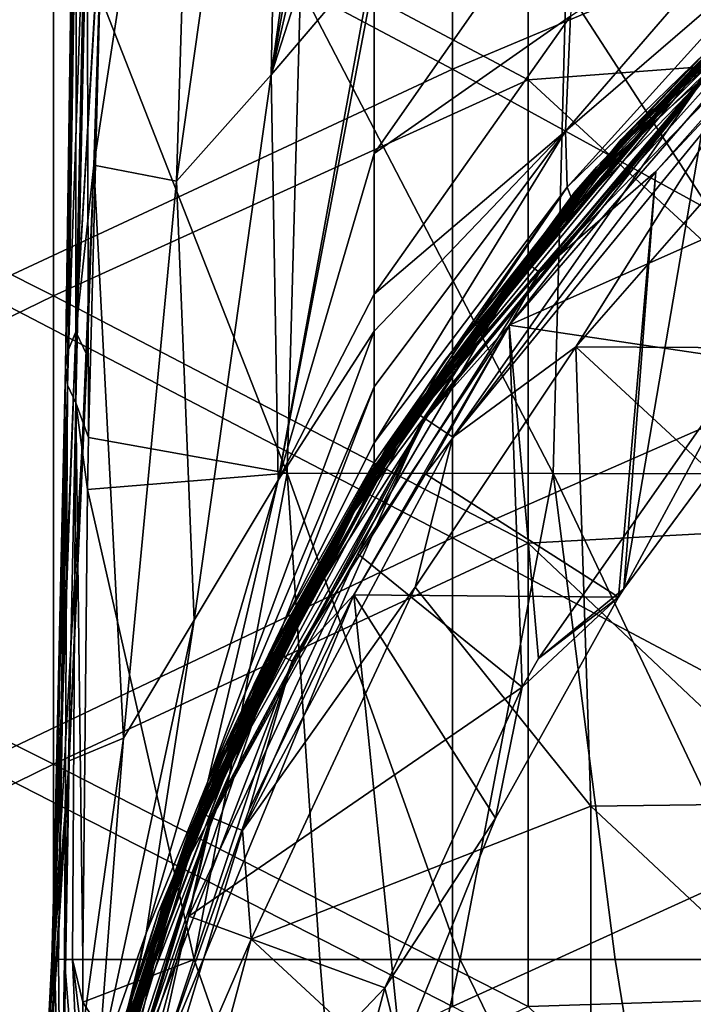
# Model space of a CAD drawing. Units: millimetres. Extents: x -65 to 65, y -65 to 80.
# Drawn here: x -25 to -17, y 7 to 18 of the extents above; entities that cross this region are included whole.
import ezdxf

# ---------------------------------------------------------------- set-up
doc = ezdxf.new("R2010")
doc.units = ezdxf.units.MM
doc.header["$LTSCALE"] = 65.185185
for name, color, linetype in [('13', 7, 'CONTINUOUS'), ('19', 7, 'CONTINUOUS'), ('3', 7, 'CONTINUOUS'), ('30', 7, 'CONTINUOUS'), ('36', 7, 'CONTINUOUS'), ('40', 7, 'CONTINUOUS'), ('43', 7, 'CONTINUOUS'), ('48', 7, 'CONTINUOUS'), ('5', 7, 'CONTINUOUS'), ('50', 7, 'CONTINUOUS'), ('60', 7, 'CONTINUOUS'), ('62', 7, 'CONTINUOUS'), ('63', 7, 'CONTINUOUS'), ('64', 7, 'CONTINUOUS'), ('70', 7, 'CONTINUOUS'), ('75', 7, 'CONTINUOUS'), ('8', 7, 'CONTINUOUS'), ('84', 7, 'CONTINUOUS'), ('86', 7, 'CONTINUOUS')]:
    doc.layers.add(name, color=color, linetype=linetype)

msp = doc.modelspace()

# ---------------------------------------------------------------- linework, layer by layer
at = {"layer": '13', "linetype": 'Continuous'}
for points in [[(-21.732, 24.113, 62.07), (-20.785, 24.892, 61.579), (-21.872, 17.154, 61.422), (-21.732, 24.113, 62.07)], [(-20.785, 24.892, 61.579), (-20.785, 23.301, 61.444), (-21.872, 17.154, 61.422), (-20.785, 24.892, 61.579)], [(-22.643, 23.351, 62.612), (-21.732, 24.113, 62.07), (-22.868, 16.033, 62.307), (-22.643, 23.351, 62.612)], [(-22.868, 16.033, 62.307), (-21.732, 24.113, 62.07), (-21.872, 17.154, 61.422), (-22.868, 16.033, 62.307)], [(-23.743, 16.201, 63.321), (-23.556, 21.729, 63.237), (-22.643, 23.351, 62.612), (-23.743, 16.201, 63.321)], [(-23.743, 16.201, 63.321), (-22.643, 23.351, 62.612), (-22.868, 16.033, 62.307), (-23.743, 16.201, 63.321)], [(-21.872, 17.154, 61.422), (-20.785, 23.301, 61.444), (-20.785, 21.865, 61.282), (-21.872, 17.154, 61.422)], [(-20.785, 20.526, 61.085), (-21.872, 17.154, 61.422), (-20.785, 21.865, 61.282), (-20.785, 20.526, 61.085)], [(-23.743, 16.201, 63.321), (-23.638, 19.373, 63.275), (-23.556, 21.729, 63.237), (-23.743, 16.201, 63.321)], [(-20.785, 18.429, 60.648), (-21.872, 17.154, 61.422), (-20.785, 20.526, 61.085), (-20.785, 18.429, 60.648)], [(-21.872, 17.154, 61.422), (-20.785, 18.429, 60.648), (-21.798, 12.88, 59.664), (-21.872, 17.154, 61.422)], [(-20.785, 18.429, 60.648), (-20.785, 18.182, 60.582), (-21.798, 12.88, 59.664), (-20.785, 18.429, 60.648)], [(-21.798, 12.88, 59.664), (-20.785, 18.182, 60.582), (-20.785, 16.324, 59.927), (-21.798, 12.88, 59.664)], [(-22.868, 16.033, 62.307), (-21.872, 17.154, 61.422), (-22.682, 11.404, 60.758), (-22.868, 16.033, 62.307)], [(-22.682, 11.404, 60.758), (-21.872, 17.154, 61.422), (-21.798, 12.88, 59.664), (-22.682, 11.404, 60.758)], [(-20.785, 14.84, 59.045), (-21.798, 12.88, 59.664), (-20.785, 16.324, 59.927), (-20.785, 14.84, 59.045)], [(-23.812, 14.195, 63.348), (-23.743, 16.201, 63.321), (-24.002, 9.919, 63.417), (-23.812, 14.195, 63.348)], [(-24.002, 9.919, 63.417), (-23.743, 16.201, 63.321), (-23.429, 10.159, 62.005), (-24.002, 9.919, 63.417)], [(-23.743, 16.201, 63.321), (-22.868, 16.033, 62.307), (-23.429, 10.159, 62.005), (-23.743, 16.201, 63.321)], [(-23.429, 10.159, 62.005), (-22.868, 16.033, 62.307), (-22.682, 11.404, 60.758), (-23.429, 10.159, 62.005)], [(-20.785, 14.451, 58.7), (-21.798, 12.88, 59.664), (-20.785, 14.84, 59.045), (-20.785, 14.451, 58.7)], [(-21.798, 12.88, 59.664), (-20.785, 14.451, 58.7), (-22.54, 9.701, 57.819), (-21.798, 12.88, 59.664)], [(-20.785, 14.451, 58.7), (-20.785, 13.865, 57.997), (-22.54, 9.701, 57.819), (-20.785, 14.451, 58.7)], [(-22.54, 9.701, 57.819), (-20.785, 13.865, 57.997), (-21.737, 11.374, 56.75), (-22.54, 9.701, 57.819)], [(-21.737, 11.374, 56.75), (-20.785, 13.865, 57.997), (-20.785, 13.273, 56.745), (-21.737, 11.374, 56.75)], [(-20.785, 13.066, 55.828), (-21.737, 11.374, 56.75), (-20.785, 13.273, 56.745), (-20.785, 13.066, 55.828)], [(-21.737, 11.374, 56.75), (-20.785, 13.066, 55.828), (-22.893, 8.692, 54.898), (-21.737, 11.374, 56.75)], [(-20.785, 13.066, 55.828), (-20.786, 12.987, 55.138), (-22.893, 8.692, 54.898), (-20.785, 13.066, 55.828)], [(-22.893, 8.692, 54.898), (-20.786, 12.987, 55.138), (-21.963, 10.842, 53.706), (-22.893, 8.692, 54.898)], [(-22.051, 10.727, 50.65), (-20.785, 12.974, 52.66), (-20.785, 13.006, 51.502), (-22.051, 10.727, 50.65)], [(-21.93, 10.975, 50.543), (-22.051, 10.727, 50.65), (-20.785, 13.006, 51.502), (-21.93, 10.975, 50.543)], [(-21.963, 10.842, 53.706), (-20.786, 12.987, 55.138), (-20.785, 12.959, 53.227), (-21.963, 10.842, 53.706)], [(-20.785, 13.02, 49.706), (-21.93, 10.975, 50.543), (-20.785, 13.006, 51.502), (-20.785, 13.02, 49.706)], [(-22.682, 11.404, 60.758), (-21.798, 12.88, 59.664), (-23.191, 8.102, 59), (-22.682, 11.404, 60.758)], [(-23.191, 8.102, 59), (-21.798, 12.88, 59.664), (-22.54, 9.701, 57.819), (-23.191, 8.102, 59)], [(-21.963, 10.842, 53.706), (-20.785, 12.974, 52.66), (-23.061, 8.324, 51.733), (-21.963, 10.842, 53.706)], [(-23.061, 8.324, 51.733), (-20.785, 12.974, 52.66), (-22.051, 10.727, 50.65), (-23.061, 8.324, 51.733)], [(-20.785, 12.974, 52.66), (-21.963, 10.842, 53.706), (-20.785, 12.959, 53.227), (-20.785, 12.974, 52.66)], [(-23.429, 10.159, 62.005), (-22.682, 11.404, 60.758), (-23.7, 6.656, 60.315), (-23.429, 10.159, 62.005)], [(-23.7, 6.656, 60.315), (-22.682, 11.404, 60.758), (-23.191, 8.102, 59), (-23.7, 6.656, 60.315)], [(-22.54, 9.701, 57.819), (-21.737, 11.374, 56.75), (-23.59, 6.566, 56.231), (-22.54, 9.701, 57.819)], [(-23.59, 6.566, 56.231), (-21.737, 11.374, 56.75), (-22.893, 8.692, 54.898), (-23.59, 6.566, 56.231)], [(-22.893, 8.692, 54.898), (-21.963, 10.842, 53.706), (-23.759, 6.032, 52.874), (-22.893, 8.692, 54.898)], [(-23.759, 6.032, 52.874), (-21.963, 10.842, 53.706), (-23.061, 8.324, 51.733), (-23.759, 6.032, 52.874)], [(-24.002, 9.919, 63.417), (-23.429, 10.159, 62.005), (-24.079, 5.496, 61.805), (-24.002, 9.919, 63.417)], [(-24.079, 5.496, 61.805), (-23.429, 10.159, 62.005), (-23.7, 6.656, 60.315), (-24.079, 5.496, 61.805)], [(-24.312, 5.168, 63.456), (-24.002, 9.919, 63.417), (-24.336, 4.834, 63.455), (-24.312, 5.168, 63.456)], [(-24.336, 4.834, 63.455), (-24.002, 9.919, 63.417), (-24.079, 5.496, 61.805), (-24.336, 4.834, 63.455)], [(-24.133, 7.823, 63.475), (-24.002, 9.919, 63.417), (-24.312, 5.168, 63.456), (-24.133, 7.823, 63.475)], [(-23.191, 8.102, 59), (-22.54, 9.701, 57.819), (-24.066, 4.539, 57.716), (-23.191, 8.102, 59)], [(-24.066, 4.539, 57.716), (-22.54, 9.701, 57.819), (-23.59, 6.566, 56.231), (-24.066, 4.539, 57.716)], [(-23.59, 6.566, 56.231), (-22.893, 8.692, 54.898), (-24.403, 2.226, 55.094), (-23.59, 6.566, 56.231)], [(-24.403, 2.226, 55.094), (-22.893, 8.692, 54.898), (-24.18, 3.997, 53.999), (-24.403, 2.226, 55.094)], [(-24.18, 3.997, 53.999), (-22.893, 8.692, 54.898), (-23.759, 6.032, 52.874), (-24.18, 3.997, 53.999)], [(-23.7, 6.656, 60.315), (-23.191, 8.102, 59), (-24.348, 2.718, 59.383), (-23.7, 6.656, 60.315)], [(-24.348, 2.718, 59.383), (-23.191, 8.102, 59), (-24.066, 4.539, 57.716), (-24.348, 2.718, 59.383)]]:
    msp.add_3dface(points, dxfattribs=at)
at = {"layer": '19', "linetype": 'Continuous'}
for points in [[(-20.785, 16.324, 59.927), (-20.785, 18.182, 60.582), (-18.617, 19.424, 58.848), (-20.785, 16.324, 59.927)], [(-18.714, 17.774, 57.794), (-20.785, 16.324, 59.927), (-18.617, 19.424, 58.848), (-18.714, 17.774, 57.794)], [(-18.767, 16.561, 56.277), (-18.714, 17.774, 57.794), (-16.335, 19.374, 55.107), (-18.767, 16.561, 56.277)], [(-16.277, 18.706, 53.123), (-18.767, 16.561, 56.277), (-16.335, 19.374, 55.107), (-16.277, 18.706, 53.123)], [(-18.749, 15.968, 54.217), (-18.767, 16.561, 56.277), (-16.277, 18.706, 53.123), (-18.749, 15.968, 54.217)], [(-16.234, 18.424, 50.865), (-18.749, 15.968, 54.217), (-16.277, 18.706, 53.123), (-16.234, 18.424, 50.865)], [(-18.705, 15.855, 51.898), (-18.749, 15.968, 54.217), (-16.234, 18.424, 50.865), (-18.705, 15.855, 51.898)], [(-20.785, 14.84, 59.045), (-20.785, 16.324, 59.927), (-18.714, 17.774, 57.794), (-20.785, 14.84, 59.045)], [(-18.767, 16.561, 56.277), (-20.785, 14.84, 59.045), (-18.714, 17.774, 57.794), (-18.767, 16.561, 56.277)], [(-20.785, 14.451, 58.7), (-20.785, 14.84, 59.045), (-18.767, 16.561, 56.277), (-20.785, 14.451, 58.7)], [(-20.785, 13.865, 57.997), (-20.785, 14.451, 58.7), (-18.767, 16.561, 56.277), (-20.785, 13.865, 57.997)], [(-20.785, 13.273, 56.745), (-20.785, 13.865, 57.997), (-18.767, 16.561, 56.277), (-20.785, 13.273, 56.745)], [(-18.749, 15.968, 54.217), (-20.785, 13.273, 56.745), (-18.767, 16.561, 56.277), (-18.749, 15.968, 54.217)], [(-20.786, 12.987, 55.138), (-20.785, 13.066, 55.828), (-18.749, 15.968, 54.217), (-20.786, 12.987, 55.138)], [(-18.705, 15.855, 51.898), (-20.786, 12.987, 55.138), (-18.749, 15.968, 54.217), (-18.705, 15.855, 51.898)], [(-20.785, 13.066, 55.828), (-20.785, 13.273, 56.745), (-18.749, 15.968, 54.217), (-20.785, 13.066, 55.828)], [(-20.785, 12.959, 53.227), (-20.786, 12.987, 55.138), (-18.705, 15.855, 51.898), (-20.785, 12.959, 53.227)]]:
    msp.add_3dface(points, dxfattribs=at)
at = {"layer": '3', "linetype": 'Continuous'}
for points in [[(-23.927, 19.554, 63.663), (-23.821, 19.647, 63.423), (-24.007, 14.257, 63.727), (-23.927, 19.554, 63.663)], [(-24.007, 14.257, 63.727), (-23.821, 19.647, 63.423), (-23.931, 14.443, 63.51), (-24.007, 14.257, 63.727)], [(-23.821, 19.647, 63.423), (-23.627, 19.696, 63.27), (-23.931, 14.443, 63.51), (-23.821, 19.647, 63.423)], [(-23.931, 14.443, 63.51), (-23.627, 19.696, 63.27), (-23.638, 19.373, 63.275), (-23.931, 14.443, 63.51)], [(-23.963, 19.461, 63.945), (-23.927, 19.554, 63.663), (-24.041, 14.07, 63.964), (-23.963, 19.461, 63.945)], [(-24.041, 14.07, 63.964), (-23.927, 19.554, 63.663), (-24.007, 14.257, 63.727), (-24.041, 14.07, 63.964)], [(-24.019, 13.882, 64.19), (-23.963, 19.461, 63.945), (-24.041, 14.07, 63.964), (-24.019, 13.882, 64.19)], [(-23.926, 19.368, 64.224), (-23.963, 19.461, 63.945), (-24.019, 13.882, 64.19), (-23.926, 19.368, 64.224)], [(-23.932, 13.695, 64.375), (-23.926, 19.368, 64.224), (-24.019, 13.882, 64.19), (-23.932, 13.695, 64.375)], [(-23.813, 19.275, 64.45), (-23.926, 19.368, 64.224), (-23.932, 13.695, 64.375), (-23.813, 19.275, 64.45)], [(-23.743, 16.201, 63.321), (-23.931, 14.443, 63.51), (-23.638, 19.373, 63.275), (-23.743, 16.201, 63.321)], [(-23.798, 13.329, 64.513), (-23.813, 19.275, 64.45), (-23.932, 13.695, 64.375), (-23.798, 13.329, 64.513)], [(-23.679, 17.999, 64.59), (-23.813, 19.275, 64.45), (-23.798, 13.329, 64.513), (-23.679, 17.999, 64.59)], [(-23.812, 14.195, 63.348), (-23.931, 14.443, 63.51), (-23.743, 16.201, 63.321), (-23.812, 14.195, 63.348)], [(-24.007, 14.257, 63.727), (-23.931, 14.443, 63.51), (-24.184, 7.83, 63.799), (-24.007, 14.257, 63.727)], [(-24.184, 7.83, 63.799), (-23.931, 14.443, 63.51), (-24.167, 7.828, 63.641), (-24.184, 7.83, 63.799)], [(-23.931, 14.443, 63.51), (-23.812, 14.195, 63.348), (-24.167, 7.828, 63.641), (-23.931, 14.443, 63.51)], [(-24.18, 7.83, 63.947), (-24.007, 14.257, 63.727), (-24.184, 7.83, 63.799), (-24.18, 7.83, 63.947)], [(-24.041, 14.07, 63.964), (-24.007, 14.257, 63.727), (-24.18, 7.83, 63.947), (-24.041, 14.07, 63.964)], [(-24.167, 7.828, 63.641), (-23.812, 14.195, 63.348), (-24.002, 9.919, 63.417), (-24.167, 7.828, 63.641)], [(-24.157, 7.828, 64.08), (-24.041, 14.07, 63.964), (-24.18, 7.83, 63.947), (-24.157, 7.828, 64.08)], [(-24.115, 7.826, 64.198), (-24.041, 14.07, 63.964), (-24.157, 7.828, 64.08), (-24.115, 7.826, 64.198)], [(-24.019, 13.882, 64.19), (-24.041, 14.07, 63.964), (-24.115, 7.826, 64.198), (-24.019, 13.882, 64.19)], [(-24.052, 7.825, 64.303), (-24.019, 13.882, 64.19), (-24.115, 7.826, 64.198), (-24.052, 7.825, 64.303)], [(-23.932, 13.695, 64.375), (-24.019, 13.882, 64.19), (-24.052, 7.825, 64.303), (-23.932, 13.695, 64.375)], [(-23.965, 7.824, 64.394), (-23.932, 13.695, 64.375), (-24.052, 7.825, 64.303), (-23.965, 7.824, 64.394)], [(-23.856, 7.823, 64.475), (-23.932, 13.695, 64.375), (-23.965, 7.824, 64.394), (-23.856, 7.823, 64.475)], [(-23.798, 13.329, 64.513), (-23.932, 13.695, 64.375), (-23.808, 12.782, 64.506), (-23.798, 13.329, 64.513)], [(-23.808, 12.782, 64.506), (-23.932, 13.695, 64.375), (-23.856, 7.823, 64.475), (-23.808, 12.782, 64.506)], [(-24.133, 7.823, 63.475), (-24.167, 7.828, 63.641), (-24.002, 9.919, 63.417), (-24.133, 7.823, 63.475)]]:
    msp.add_3dface(points, dxfattribs=at)
at = {"layer": '30', "linetype": 'Continuous'}
for points in [[(-18.179, 16.474, 35.55), (-15.192, 19.27, 35.55), (-15.783, 18.701, 35.3), (-18.179, 16.474, 35.55)], [(-19.04, 15.068, 35.117), (-19.184, 15.181, 35.3), (-15.783, 18.701, 35.3), (-19.04, 15.068, 35.117)], [(-19.184, 15.181, 35.3), (-18.179, 16.474, 35.55), (-15.783, 18.701, 35.3), (-19.184, 15.181, 35.3)], [(-15.665, 18.561, 35.117), (-19.04, 15.068, 35.117), (-15.783, 18.701, 35.3), (-15.665, 18.561, 35.117)], [(-19.04, 15.068, 35.117), (-15.665, 18.561, 35.117), (-17.813, 16.135, 35.05), (-19.04, 15.068, 35.117)], [(-17.813, 16.135, 35.05), (-15.665, 18.561, 35.117), (-17.308, 16.676, 35.05), (-17.813, 16.135, 35.05)], [(-20.659, 13.219, 35.55), (-18.179, 16.474, 35.55), (-19.184, 15.181, 35.3), (-20.659, 13.219, 35.55)], [(-20.242, 12.945, 35.05), (-19.04, 15.068, 35.117), (-17.813, 16.135, 35.05), (-20.242, 12.945, 35.05)], [(-21.651, 10.971, 35.117), (-21.815, 11.054, 35.3), (-19.184, 15.181, 35.3), (-21.651, 10.971, 35.117)], [(-21.815, 11.054, 35.3), (-20.659, 13.219, 35.55), (-19.184, 15.181, 35.3), (-21.815, 11.054, 35.3)], [(-19.04, 15.068, 35.117), (-21.651, 10.971, 35.117), (-19.184, 15.181, 35.3), (-19.04, 15.068, 35.117)], [(-21.651, 10.971, 35.117), (-19.04, 15.068, 35.117), (-20.999, 11.671, 35.05), (-21.651, 10.971, 35.117)], [(-20.999, 11.671, 35.05), (-19.04, 15.068, 35.117), (-20.242, 12.945, 35.05), (-20.999, 11.671, 35.05)], [(-22.563, 9.597, 35.55), (-20.659, 13.219, 35.55), (-21.815, 11.054, 35.3), (-22.563, 9.597, 35.55)], [(-22.106, 9.395, 35.05), (-21.651, 10.971, 35.117), (-20.999, 11.671, 35.05), (-22.106, 9.395, 35.05)], [(-23.394, 6.437, 35.117), (-23.571, 6.485, 35.3), (-21.815, 11.054, 35.3), (-23.394, 6.437, 35.117)], [(-23.571, 6.485, 35.3), (-22.563, 9.597, 35.55), (-21.815, 11.054, 35.3), (-23.571, 6.485, 35.3)], [(-21.651, 10.971, 35.117), (-23.394, 6.437, 35.117), (-21.815, 11.054, 35.3), (-21.651, 10.971, 35.117)], [(-23.394, 6.437, 35.117), (-21.651, 10.971, 35.117), (-23.075, 6.65, 35.05), (-23.394, 6.437, 35.117)], [(-23.075, 6.65, 35.05), (-21.651, 10.971, 35.117), (-22.106, 9.395, 35.05), (-23.075, 6.65, 35.05)], [(-23.837, 5.709, 35.55), (-22.563, 9.597, 35.55), (-23.571, 6.485, 35.3), (-23.837, 5.709, 35.55)]]:
    msp.add_3dface(points, dxfattribs=at)
at = {"layer": '36', "linetype": 'Continuous'}
for points in [[(-15.192, 19.27, 35.55), (-18.179, 16.474, 35.55), (-16.994, 17.697, 38.455), (-15.192, 19.27, 35.55)], [(-15.454, 19.062, 45.55), (-16.994, 17.698, 43.46), (-18.437, 16.185, 45.55), (-15.454, 19.062, 45.55)], [(-16.994, 17.698, 43.46), (-16.994, 17.697, 38.455), (-20.044, 14.138, 43.46), (-16.994, 17.698, 43.46)], [(-16.994, 17.698, 43.46), (-20.044, 14.138, 43.46), (-18.437, 16.185, 45.55), (-16.994, 17.698, 43.46)], [(-16.994, 17.697, 38.455), (-18.179, 16.474, 35.55), (-20.044, 14.137, 38.455), (-16.994, 17.697, 38.455)], [(-16.994, 17.697, 38.455), (-20.044, 14.137, 38.455), (-20.044, 14.138, 43.46), (-16.994, 17.697, 38.455)], [(-18.179, 16.474, 35.55), (-20.659, 13.219, 35.55), (-20.044, 14.137, 38.455), (-18.179, 16.474, 35.55)], [(-18.437, 16.185, 45.55), (-20.044, 14.138, 43.46), (-20.892, 12.848, 45.55), (-18.437, 16.185, 45.55)], [(-20.044, 14.138, 43.46), (-20.044, 14.137, 38.455), (-22.36, 10.062, 43.46), (-20.044, 14.138, 43.46)], [(-20.044, 14.138, 43.46), (-22.36, 10.062, 43.46), (-20.892, 12.848, 45.55), (-20.044, 14.138, 43.46)], [(-20.044, 14.137, 38.455), (-20.659, 13.219, 35.55), (-22.36, 10.062, 38.455), (-20.044, 14.137, 38.455)], [(-20.044, 14.137, 38.455), (-22.36, 10.062, 38.455), (-22.36, 10.062, 43.46), (-20.044, 14.137, 38.455)], [(-20.659, 13.219, 35.55), (-22.563, 9.597, 35.55), (-22.36, 10.062, 38.455), (-20.659, 13.219, 35.55)], [(-20.892, 12.848, 45.55), (-22.36, 10.062, 43.46), (-22.747, 9.151, 45.55), (-20.892, 12.848, 45.55)], [(-22.36, 10.062, 38.455), (-23.837, 5.709, 35.55), (-23.858, 5.619, 38.455), (-22.36, 10.062, 38.455)], [(-22.36, 10.062, 38.455), (-23.858, 5.619, 38.455), (-23.858, 5.62, 43.46), (-22.36, 10.062, 38.455)], [(-22.36, 10.062, 43.46), (-22.36, 10.062, 38.455), (-23.858, 5.62, 43.46), (-22.36, 10.062, 43.46)], [(-22.36, 10.062, 43.46), (-23.858, 5.62, 43.46), (-22.747, 9.151, 45.55), (-22.36, 10.062, 43.46)], [(-22.563, 9.597, 35.55), (-23.837, 5.709, 35.55), (-22.36, 10.062, 38.455), (-22.563, 9.597, 35.55)], [(-22.747, 9.151, 45.55), (-23.858, 5.62, 43.46), (-23.965, 5.142, 45.55), (-22.747, 9.151, 45.55)]]:
    msp.add_3dface(points, dxfattribs=at)
at = {"layer": '40', "linetype": 'Continuous'}
for points in [[(-15.454, 19.062, 45.55), (-18.437, 16.185, 45.55), (-16.168, 18.458, 47.754), (-15.454, 19.062, 45.55)], [(-16.168, 18.458, 47.754), (-18.437, 16.185, 45.55), (-18.675, 15.909, 48.622), (-16.168, 18.458, 47.754)], [(-18.437, 16.185, 45.55), (-20.892, 12.848, 45.55), (-18.675, 15.909, 48.622), (-18.437, 16.185, 45.55)], [(-20.892, 12.848, 45.55), (-20.785, 13.02, 49.706), (-18.675, 15.909, 48.622), (-20.892, 12.848, 45.55)], [(-21.93, 10.975, 50.543), (-20.785, 13.02, 49.706), (-20.892, 12.848, 45.55), (-21.93, 10.975, 50.543)], [(-21.93, 10.975, 50.543), (-20.892, 12.848, 45.55), (-22.747, 9.151, 45.55), (-21.93, 10.975, 50.543)], [(-22.051, 10.727, 50.65), (-21.93, 10.975, 50.543), (-23.572, 6.729, 50.55), (-22.051, 10.727, 50.65)], [(-21.93, 10.975, 50.543), (-22.747, 9.151, 45.55), (-23.572, 6.729, 50.55), (-21.93, 10.975, 50.543)], [(-23.061, 8.324, 51.733), (-22.051, 10.727, 50.65), (-23.572, 6.729, 50.55), (-23.061, 8.324, 51.733)], [(-22.747, 9.151, 45.55), (-23.965, 5.142, 45.55), (-23.572, 6.729, 50.55), (-22.747, 9.151, 45.55)], [(-23.759, 6.032, 52.874), (-23.061, 8.324, 51.733), (-23.572, 6.729, 50.55), (-23.759, 6.032, 52.874)]]:
    msp.add_3dface(points, dxfattribs=at)
at = {"layer": '43', "linetype": 'Continuous'}
for points in [[(-16.152, 18.497, 50.837), (-13.334, 20.667, 50.083), (-18.675, 15.909, 48.622), (-16.152, 18.497, 50.837)], [(-13.334, 20.667, 50.083), (-16.168, 18.458, 47.754), (-18.675, 15.909, 48.622), (-13.334, 20.667, 50.083)], [(-20.785, 13.02, 49.706), (-16.234, 18.424, 50.865), (-16.152, 18.497, 50.837), (-20.785, 13.02, 49.706)], [(-20.785, 13.02, 49.706), (-16.152, 18.497, 50.837), (-18.675, 15.909, 48.622), (-20.785, 13.02, 49.706)], [(-20.785, 13.02, 49.706), (-18.705, 15.855, 51.898), (-16.234, 18.424, 50.865), (-20.785, 13.02, 49.706)], [(-20.785, 12.974, 52.66), (-20.785, 12.959, 53.227), (-18.705, 15.855, 51.898), (-20.785, 12.974, 52.66)], [(-20.785, 13.006, 51.502), (-20.785, 12.974, 52.66), (-18.705, 15.855, 51.898), (-20.785, 13.006, 51.502)], [(-20.785, 13.02, 49.706), (-20.785, 13.006, 51.502), (-18.705, 15.855, 51.898), (-20.785, 13.02, 49.706)]]:
    msp.add_3dface(points, dxfattribs=at)
at = {"layer": '48', "linetype": 'Continuous'}
for points in [[(-23.679, 17.999, 64.59), (-21.702, 12.954, 65.697), (-21.563, 18.08, 65.763), (-23.679, 17.999, 64.59)], [(-21.702, 12.954, 65.697), (-18.899, 12.95, 66.819), (-21.563, 18.08, 65.763), (-21.702, 12.954, 65.697)], [(-21.563, 18.08, 65.763), (-18.899, 12.95, 66.819), (-18.764, 18.079, 66.867), (-21.563, 18.08, 65.763)], [(-18.899, 12.95, 66.819), (-15.44, 12.947, 67.778), (-18.764, 18.079, 66.867), (-18.899, 12.95, 66.819)], [(-18.764, 18.079, 66.867), (-15.44, 12.947, 67.778), (-15.308, 18.081, 67.809), (-18.764, 18.079, 66.867)], [(-23.679, 17.999, 64.59), (-23.798, 13.329, 64.513), (-21.702, 12.954, 65.697), (-23.679, 17.999, 64.59)], [(-23.798, 13.329, 64.513), (-23.808, 12.782, 64.506), (-21.702, 12.954, 65.697), (-23.798, 13.329, 64.513)], [(-23.808, 12.782, 64.506), (-22.682, 7.824, 65.189), (-21.702, 12.954, 65.697), (-23.808, 12.782, 64.506)], [(-22.682, 7.824, 65.189), (-21.357, 7.824, 65.858), (-21.702, 12.954, 65.697), (-22.682, 7.824, 65.189)], [(-21.357, 7.824, 65.858), (-19.878, 7.824, 66.471), (-21.702, 12.954, 65.697), (-21.357, 7.824, 65.858)], [(-21.702, 12.954, 65.697), (-19.878, 7.824, 66.471), (-18.899, 12.95, 66.819), (-21.702, 12.954, 65.697)], [(-19.878, 7.824, 66.471), (-18.244, 7.825, 67.027), (-18.899, 12.95, 66.819), (-19.878, 7.824, 66.471)], [(-18.244, 7.825, 67.027), (-16.465, 7.825, 67.529), (-18.899, 12.95, 66.819), (-18.244, 7.825, 67.027)], [(-18.899, 12.95, 66.819), (-16.465, 7.825, 67.529), (-15.44, 12.947, 67.778), (-18.899, 12.95, 66.819)], [(-23.808, 12.782, 64.506), (-23.856, 7.823, 64.475), (-22.682, 7.824, 65.189), (-23.808, 12.782, 64.506)]]:
    msp.add_3dface(points, dxfattribs=at)
at = {"layer": '5', "linetype": 'Continuous'}
for points in [[(-24.184, 7.83, 63.799), (-24.167, 7.828, 63.641), (-24.313, 5.296, 63.745), (-24.184, 7.83, 63.799)], [(-24.246, 5.304, 64.037), (-24.184, 7.83, 63.799), (-24.313, 5.296, 63.745), (-24.246, 5.304, 64.037)], [(-24.167, 7.828, 63.641), (-24.133, 7.823, 63.475), (-24.313, 5.296, 63.745), (-24.167, 7.828, 63.641)], [(-24.313, 5.296, 63.745), (-24.133, 7.823, 63.475), (-24.312, 5.168, 63.456), (-24.313, 5.296, 63.745)], [(-24.157, 7.828, 64.08), (-24.18, 7.83, 63.947), (-24.246, 5.304, 64.037), (-24.157, 7.828, 64.08)], [(-24.18, 7.83, 63.947), (-24.184, 7.83, 63.799), (-24.246, 5.304, 64.037), (-24.18, 7.83, 63.947)], [(-24.091, 5.304, 64.289), (-24.157, 7.828, 64.08), (-24.246, 5.304, 64.037), (-24.091, 5.304, 64.289)], [(-24.115, 7.826, 64.198), (-24.157, 7.828, 64.08), (-24.091, 5.304, 64.289), (-24.115, 7.826, 64.198)], [(-24.052, 7.825, 64.303), (-24.115, 7.826, 64.198), (-24.091, 5.304, 64.289), (-24.052, 7.825, 64.303)], [(-23.866, 5.475, 64.475), (-24.052, 7.825, 64.303), (-24.091, 5.304, 64.289), (-23.866, 5.475, 64.475)], [(-23.965, 7.824, 64.394), (-24.052, 7.825, 64.303), (-23.866, 5.475, 64.475), (-23.965, 7.824, 64.394)], [(-23.856, 7.823, 64.475), (-23.965, 7.824, 64.394), (-23.856, 7.373, 64.475), (-23.856, 7.823, 64.475)], [(-23.856, 6.925, 64.475), (-23.965, 7.824, 64.394), (-23.866, 5.475, 64.475), (-23.856, 6.925, 64.475)], [(-23.965, 7.824, 64.394), (-23.856, 6.925, 64.475), (-23.856, 7.373, 64.475), (-23.965, 7.824, 64.394)]]:
    msp.add_3dface(points, dxfattribs=at)
at = {"layer": '50', "linetype": 'Continuous'}
for points in [[(-17.813, 16.135, 35.05), (-17.308, 16.676, 35.05), (-18.152, 11.734, 35.05), (-17.813, 16.135, 35.05)], [(-18.152, 11.734, 35.05), (-17.308, 16.676, 35.05), (-16.553, 13.899, 35.05), (-18.152, 11.734, 35.05)], [(-20.242, 12.945, 35.05), (-17.813, 16.135, 35.05), (-18.21, 11.645, 35.05), (-20.242, 12.945, 35.05)], [(-18.21, 11.645, 35.05), (-17.813, 16.135, 35.05), (-18.152, 11.734, 35.05), (-18.21, 11.645, 35.05)], [(-20.999, 11.671, 35.05), (-20.242, 12.945, 35.05), (-18.21, 11.645, 35.05), (-20.999, 11.671, 35.05)], [(-23.075, 6.65, 35.05), (-22.106, 9.395, 35.05), (-20.999, 11.671, 35.05), (-23.075, 6.65, 35.05)], [(-23.075, 6.65, 35.05), (-20.999, 11.671, 35.05), (-20.504, 6.841, 35.05), (-23.075, 6.65, 35.05)], [(-20.504, 6.841, 35.05), (-20.999, 11.671, 35.05), (-19.505, 9.314, 35.05), (-20.504, 6.841, 35.05)], [(-19.505, 9.314, 35.05), (-20.999, 11.671, 35.05), (-18.21, 11.645, 35.05), (-19.505, 9.314, 35.05)]]:
    msp.add_3dface(points, dxfattribs=at)
at = {"layer": '60', "linetype": 'Continuous'}
for points in [[(-19.052, 11, 32.15), (-18.152, 11.734, 35.05), (-16.853, 14.141, 32.15), (-19.052, 11, 32.15)], [(-18.152, 11.734, 35.05), (-16.553, 13.899, 35.05), (-16.853, 14.141, 32.15), (-18.152, 11.734, 35.05)], [(-19.505, 9.314, 35.05), (-18.21, 11.645, 35.05), (-19.225, 10.696, 32.15), (-19.505, 9.314, 35.05)], [(-19.225, 10.696, 32.15), (-18.21, 11.645, 35.05), (-19.052, 11, 32.15), (-19.225, 10.696, 32.15)], [(-18.21, 11.645, 35.05), (-18.152, 11.734, 35.05), (-19.052, 11, 32.15), (-18.21, 11.645, 35.05)], [(-20.673, 7.524, 32.15), (-19.505, 9.314, 35.05), (-19.225, 10.696, 32.15), (-20.673, 7.524, 32.15)], [(-20.504, 6.841, 35.05), (-19.505, 9.314, 35.05), (-20.673, 7.524, 32.15), (-20.504, 6.841, 35.05)], [(-21.666, 3.82, 32.15), (-20.504, 6.841, 35.05), (-20.673, 7.524, 32.15), (-21.666, 3.82, 32.15)]]:
    msp.add_3dface(points, dxfattribs=at)
at = {"layer": '62', "linetype": 'Continuous'}
for points in [[(-13.495, 14.259, -32.15), (-18.66, 14.285, -32.15), (-16.615, 16.619, -32.15), (-13.495, 14.259, -32.15)], [(-18.66, 14.285, -32.15), (-18.5, 9.442, -32.15), (-20.351, 11.751, -32.15), (-18.66, 14.285, -32.15)], [(-13.495, 14.259, -32.15), (-13.495, 9.506, -32.15), (-18.66, 14.285, -32.15), (-13.495, 14.259, -32.15)], [(-13.495, 9.506, -32.15), (-18.5, 9.442, -32.15), (-18.66, 14.285, -32.15), (-13.495, 9.506, -32.15)], [(-20.351, 11.751, -32.15), (-18.5, 9.442, -32.15), (-22.082, 8.039, -32.15), (-20.351, 11.751, -32.15)], [(-13.495, 9.506, -32.15), (-13.495, 4.753, -32.15), (-18.5, 9.442, -32.15), (-13.495, 9.506, -32.15)], [(-18.5, 9.442, -32.15), (-18.5, 4.721, -32.15), (-22.082, 8.039, -32.15), (-18.5, 9.442, -32.15)], [(-13.495, 4.753, -32.15), (-18.5, 4.721, -32.15), (-18.5, 9.442, -32.15), (-13.495, 4.753, -32.15)], [(-22.082, 8.039, -32.15), (-18.5, 4.721, -32.15), (-23.143, 4.079, -32.15), (-22.082, 8.039, -32.15)]]:
    msp.add_3dface(points, dxfattribs=at)
at = {"layer": '63', "linetype": 'Continuous'}
for points in [[(-14.199, 16.804, 32.15), (-17.109, 17.115, 32.15), (-19.363, 14.515, 32.15), (-14.199, 16.804, 32.15)], [(-16.853, 14.141, 32.15), (-14.199, 16.804, 32.15), (-19.363, 14.515, 32.15), (-16.853, 14.141, 32.15)], [(-19.225, 10.696, 32.15), (-19.363, 14.515, 32.15), (-20.956, 12.103, 32.15), (-19.225, 10.696, 32.15)], [(-19.225, 10.696, 32.15), (-19.052, 11, 32.15), (-19.363, 14.515, 32.15), (-19.225, 10.696, 32.15)], [(-19.052, 11, 32.15), (-16.853, 14.141, 32.15), (-19.363, 14.515, 32.15), (-19.052, 11, 32.15)], [(-19.225, 10.696, 32.15), (-20.956, 12.103, 32.15), (-22.739, 8.28, 32.15), (-19.225, 10.696, 32.15)], [(-20.673, 7.524, 32.15), (-19.225, 10.696, 32.15), (-22.739, 8.28, 32.15), (-20.673, 7.524, 32.15)], [(-23.832, 4.203, 32.15), (-20.673, 7.524, 32.15), (-22.739, 8.28, 32.15), (-23.832, 4.203, 32.15)], [(-21.666, 3.82, 32.15), (-20.673, 7.524, 32.15), (-23.832, 4.203, 32.15), (-21.666, 3.82, 32.15)]]:
    msp.add_3dface(points, dxfattribs=at)
at = {"layer": '64', "linetype": 'Continuous'}
for points in [[(-13.767, 20.266, -11.135), (-17.175, 17.472, -16.14), (-17.43, 17.218, -11.135), (-13.767, 20.266, -11.135)], [(-13.767, 20.266, -11.135), (-17.43, 17.218, -11.135), (-15.014, 19.36, -6.13), (-13.767, 20.266, -11.135)], [(-15.644, 18.855, 3.88), (-14.722, 19.583, -1.125), (-18.077, 16.537, -1.125), (-15.644, 18.855, 3.88)], [(-14.722, 19.583, -1.125), (-15.014, 19.36, -6.13), (-18.077, 16.537, -1.125), (-14.722, 19.583, -1.125)], [(-15.014, 19.36, -6.13), (-17.43, 17.218, -11.135), (-18.274, 16.319, -6.13), (-15.014, 19.36, -6.13)], [(-15.014, 19.36, -6.13), (-18.274, 16.319, -6.13), (-18.077, 16.537, -1.125), (-15.014, 19.36, -6.13)], [(-18.698, 15.831, 3.88), (-17.324, 17.324, 8.885), (-15.644, 18.855, 3.88), (-18.698, 15.831, 3.88)], [(-18.698, 15.831, 3.88), (-15.644, 18.855, 3.88), (-18.077, 16.537, -1.125), (-18.698, 15.831, 3.88)], [(-15.748, 18.768, -31.15), (-18.768, 15.748, -31.15), (-17.324, 17.324, -26.15), (-15.748, 18.768, -31.15)], [(-15.748, 18.768, 31.85), (-17.324, 17.324, 28.905), (-18.768, 15.748, 31.85), (-15.748, 18.768, 31.85)], [(-17.175, 17.472, -16.14), (-17.324, 17.324, -21.145), (-20.283, 13.742, -16.14), (-17.175, 17.472, -16.14)], [(-17.175, 17.472, -16.14), (-20.283, 13.742, -16.14), (-17.43, 17.218, -11.135), (-17.175, 17.472, -16.14)], [(-17.324, 17.324, -26.15), (-18.768, 15.748, -31.15), (-20.371, 13.611, -26.15), (-17.324, 17.324, -26.15)], [(-17.324, 17.324, -26.15), (-20.371, 13.611, -26.15), (-17.324, 17.324, -21.145), (-17.324, 17.324, -26.15)], [(-17.324, 17.324, -21.145), (-20.371, 13.611, -26.15), (-20.371, 13.611, -21.145), (-17.324, 17.324, -21.145)], [(-17.324, 17.324, -21.145), (-20.371, 13.611, -21.145), (-20.283, 13.742, -16.14), (-17.324, 17.324, -21.145)], [(-20.371, 13.611, 8.885), (-17.324, 17.324, 8.885), (-18.698, 15.831, 3.88), (-20.371, 13.611, 8.885)], [(-17.324, 17.324, 8.885), (-20.371, 13.611, 8.885), (-17.324, 17.324, 13.89), (-17.324, 17.324, 8.885)], [(-17.324, 17.324, 13.89), (-20.371, 13.611, 8.885), (-20.371, 13.611, 13.89), (-17.324, 17.324, 13.89)], [(-17.324, 17.324, 13.89), (-20.371, 13.611, 13.89), (-17.324, 17.324, 18.895), (-17.324, 17.324, 13.89)], [(-17.324, 17.324, 18.895), (-20.371, 13.611, 13.89), (-20.371, 13.611, 18.895), (-17.324, 17.324, 18.895)], [(-17.324, 17.324, 18.895), (-20.371, 13.611, 18.895), (-17.324, 17.324, 23.9), (-17.324, 17.324, 18.895)], [(-17.324, 17.324, 23.9), (-20.371, 13.611, 18.895), (-20.371, 13.611, 23.9), (-17.324, 17.324, 23.9)], [(-17.324, 17.324, 23.9), (-20.371, 13.611, 23.9), (-17.324, 17.324, 28.905), (-17.324, 17.324, 23.9)], [(-17.324, 17.324, 28.905), (-20.371, 13.611, 23.9), (-20.371, 13.611, 28.905), (-17.324, 17.324, 28.905)], [(-17.324, 17.324, 28.905), (-20.371, 13.611, 28.905), (-18.768, 15.748, 31.85), (-17.324, 17.324, 28.905)], [(-17.43, 17.218, -11.135), (-20.283, 13.742, -16.14), (-20.433, 13.518, -11.135), (-17.43, 17.218, -11.135)], [(-17.43, 17.218, -11.135), (-20.433, 13.518, -11.135), (-18.274, 16.319, -6.13), (-17.43, 17.218, -11.135)], [(-18.698, 15.831, 3.88), (-18.077, 16.537, -1.125), (-20.813, 12.925, -1.125), (-18.698, 15.831, 3.88)], [(-18.077, 16.537, -1.125), (-18.274, 16.319, -6.13), (-20.813, 12.925, -1.125), (-18.077, 16.537, -1.125)], [(-18.274, 16.319, -6.13), (-20.433, 13.518, -11.135), (-20.929, 12.737, -6.13), (-18.274, 16.319, -6.13)], [(-18.274, 16.319, -6.13), (-20.929, 12.737, -6.13), (-20.813, 12.925, -1.125), (-18.274, 16.319, -6.13)], [(-21.177, 12.32, 3.88), (-20.371, 13.611, 8.885), (-18.698, 15.831, 3.88), (-21.177, 12.32, 3.88)], [(-21.177, 12.32, 3.88), (-18.698, 15.831, 3.88), (-20.813, 12.925, -1.125), (-21.177, 12.32, 3.88)], [(-18.768, 15.748, -31.15), (-21.218, 12.25, -31.15), (-20.371, 13.611, -26.15), (-18.768, 15.748, -31.15)], [(-18.768, 15.748, 31.85), (-20.371, 13.611, 28.905), (-21.218, 12.25, 31.85), (-18.768, 15.748, 31.85)], [(-20.283, 13.742, -16.14), (-20.371, 13.611, -21.145), (-22.595, 9.472, -16.14), (-20.283, 13.742, -16.14)], [(-20.283, 13.742, -16.14), (-22.595, 9.472, -16.14), (-20.433, 13.518, -11.135), (-20.283, 13.742, -16.14)], [(-20.371, 13.611, -26.15), (-21.218, 12.25, -31.15), (-22.635, 9.376, -26.15), (-20.371, 13.611, -26.15)], [(-20.371, 13.611, -26.15), (-22.635, 9.376, -26.15), (-20.371, 13.611, -21.145), (-20.371, 13.611, -26.15)], [(-20.371, 13.611, -21.145), (-22.635, 9.376, -26.15), (-22.635, 9.376, -21.145), (-20.371, 13.611, -21.145)], [(-20.371, 13.611, -21.145), (-22.635, 9.376, -21.145), (-22.595, 9.472, -16.14), (-20.371, 13.611, -21.145)], [(-22.635, 9.376, 8.885), (-20.371, 13.611, 8.885), (-21.177, 12.32, 3.88), (-22.635, 9.376, 8.885)], [(-20.371, 13.611, 8.885), (-22.635, 9.376, 8.885), (-20.371, 13.611, 13.89), (-20.371, 13.611, 8.885)], [(-20.371, 13.611, 13.89), (-22.635, 9.376, 8.885), (-22.635, 9.376, 13.89), (-20.371, 13.611, 13.89)], [(-20.371, 13.611, 13.89), (-22.635, 9.376, 13.89), (-20.371, 13.611, 18.895), (-20.371, 13.611, 13.89)], [(-20.371, 13.611, 18.895), (-22.635, 9.376, 13.89), (-22.635, 9.376, 18.895), (-20.371, 13.611, 18.895)], [(-20.371, 13.611, 18.895), (-22.635, 9.376, 18.895), (-20.371, 13.611, 23.9), (-20.371, 13.611, 18.895)], [(-20.371, 13.611, 23.9), (-22.635, 9.376, 18.895), (-22.635, 9.376, 23.9), (-20.371, 13.611, 23.9)], [(-20.371, 13.611, 23.9), (-22.635, 9.376, 23.9), (-20.371, 13.611, 28.905), (-20.371, 13.611, 23.9)], [(-20.371, 13.611, 28.905), (-22.635, 9.376, 23.9), (-22.635, 9.376, 28.905), (-20.371, 13.611, 28.905)], [(-20.371, 13.611, 28.905), (-22.635, 9.376, 28.905), (-21.218, 12.25, 31.85), (-20.371, 13.611, 28.905)], [(-20.433, 13.518, -11.135), (-22.595, 9.472, -16.14), (-22.664, 9.306, -11.135), (-20.433, 13.518, -11.135)], [(-20.433, 13.518, -11.135), (-22.664, 9.306, -11.135), (-20.929, 12.737, -6.13), (-20.433, 13.518, -11.135)], [(-21.177, 12.32, 3.88), (-20.813, 12.925, -1.125), (-22.838, 8.87, -1.125), (-21.177, 12.32, 3.88)], [(-20.813, 12.925, -1.125), (-20.929, 12.737, -6.13), (-22.838, 8.87, -1.125), (-20.813, 12.925, -1.125)], [(-20.929, 12.737, -6.13), (-22.664, 9.306, -11.135), (-22.891, 8.733, -6.13), (-20.929, 12.737, -6.13)], [(-20.929, 12.737, -6.13), (-22.891, 8.733, -6.13), (-22.838, 8.87, -1.125), (-20.929, 12.737, -6.13)], [(-23.004, 8.43, 3.88), (-22.635, 9.376, 8.885), (-21.177, 12.32, 3.88), (-23.004, 8.43, 3.88)], [(-23.004, 8.43, 3.88), (-21.177, 12.32, 3.88), (-22.838, 8.87, -1.125), (-23.004, 8.43, 3.88)], [(-21.218, 12.25, -31.15), (-23.022, 8.379, -31.15), (-22.635, 9.376, -26.15), (-21.218, 12.25, -31.15)], [(-21.218, 12.25, 31.85), (-22.635, 9.376, 28.905), (-23.022, 8.379, 31.85), (-21.218, 12.25, 31.85)], [(-22.595, 9.472, -16.14), (-22.635, 9.376, -21.145), (-24.019, 4.831, -16.14), (-22.595, 9.472, -16.14)], [(-22.595, 9.472, -16.14), (-24.019, 4.831, -16.14), (-22.664, 9.306, -11.135), (-22.595, 9.472, -16.14)], [(-22.635, 9.376, -26.15), (-23.022, 8.379, -31.15), (-24.029, 4.78, -26.15), (-22.635, 9.376, -26.15)], [(-22.635, 9.376, -26.15), (-24.029, 4.78, -26.15), (-22.635, 9.376, -21.145), (-22.635, 9.376, -26.15)], [(-22.635, 9.376, -21.145), (-24.029, 4.78, -26.15), (-24.029, 4.78, -21.145), (-22.635, 9.376, -21.145)], [(-22.635, 9.376, -21.145), (-24.029, 4.78, -21.145), (-24.019, 4.831, -16.14), (-22.635, 9.376, -21.145)], [(-24.029, 4.78, 8.885), (-22.635, 9.376, 8.885), (-23.004, 8.43, 3.88), (-24.029, 4.78, 8.885)], [(-22.635, 9.376, 8.885), (-24.029, 4.78, 8.885), (-22.635, 9.376, 13.89), (-22.635, 9.376, 8.885)], [(-22.635, 9.376, 13.89), (-24.029, 4.78, 8.885), (-24.029, 4.78, 13.89), (-22.635, 9.376, 13.89)], [(-22.635, 9.376, 13.89), (-24.029, 4.78, 13.89), (-22.635, 9.376, 18.895), (-22.635, 9.376, 13.89)], [(-22.635, 9.376, 18.895), (-24.029, 4.78, 13.89), (-24.029, 4.78, 18.895), (-22.635, 9.376, 18.895)], [(-22.635, 9.376, 18.895), (-24.029, 4.78, 18.895), (-22.635, 9.376, 23.9), (-22.635, 9.376, 18.895)], [(-22.635, 9.376, 23.9), (-24.029, 4.78, 18.895), (-24.029, 4.78, 23.9), (-22.635, 9.376, 23.9)], [(-22.635, 9.376, 23.9), (-24.029, 4.78, 23.9), (-22.635, 9.376, 28.905), (-22.635, 9.376, 23.9)], [(-22.635, 9.376, 28.905), (-24.029, 4.78, 23.9), (-24.029, 4.78, 28.905), (-22.635, 9.376, 28.905)], [(-22.635, 9.376, 28.905), (-24.029, 4.78, 28.905), (-23.022, 8.379, 31.85), (-22.635, 9.376, 28.905)], [(-22.664, 9.306, -11.135), (-24.019, 4.831, -16.14), (-24.037, 4.743, -11.135), (-22.664, 9.306, -11.135)], [(-22.664, 9.306, -11.135), (-24.037, 4.743, -11.135), (-22.891, 8.733, -6.13), (-22.664, 9.306, -11.135)], [(-23.004, 8.43, 3.88), (-22.838, 8.87, -1.125), (-24.081, 4.512, -1.125), (-23.004, 8.43, 3.88)], [(-22.838, 8.87, -1.125), (-22.891, 8.733, -6.13), (-24.081, 4.512, -1.125), (-22.838, 8.87, -1.125)], [(-22.891, 8.733, -6.13), (-24.037, 4.743, -11.135), (-24.094, 4.44, -6.13), (-22.891, 8.733, -6.13)], [(-22.891, 8.733, -6.13), (-24.094, 4.44, -6.13), (-24.081, 4.512, -1.125), (-22.891, 8.733, -6.13)], [(-24.123, 4.281, 3.88), (-24.029, 4.78, 8.885), (-23.004, 8.43, 3.88), (-24.123, 4.281, 3.88)], [(-24.123, 4.281, 3.88), (-23.004, 8.43, 3.88), (-24.081, 4.512, -1.125), (-24.123, 4.281, 3.88)], [(-23.022, 8.379, -31.15), (-24.128, 4.254, -31.15), (-24.029, 4.78, -26.15), (-23.022, 8.379, -31.15)], [(-23.022, 8.379, 31.85), (-24.029, 4.78, 28.905), (-24.128, 4.254, 31.85), (-23.022, 8.379, 31.85)]]:
    msp.add_3dface(points, dxfattribs=at)
at = {"layer": '70', "linetype": 'Continuous'}
for points in [[(-18.768, 15.748, -31.15), (-15.748, 18.768, -31.15), (-17.23, 17.23, -31.65), (-18.768, 15.748, -31.15)], [(-18.768, 15.748, -31.15), (-17.23, 17.23, -31.65), (-20.26, 13.537, -31.65), (-18.768, 15.748, -31.15)], [(-17.23, 17.23, -31.65), (-19.955, 13.334, -32.016), (-20.26, 13.537, -31.65), (-17.23, 17.23, -31.65)], [(-16.971, 16.971, -32.016), (-19.955, 13.334, -32.016), (-17.23, 17.23, -31.65), (-16.971, 16.971, -32.016)], [(-16.971, 16.971, -32.016), (-18.66, 14.285, -32.15), (-19.955, 13.334, -32.016), (-16.971, 16.971, -32.016)], [(-16.615, 16.619, -32.15), (-18.66, 14.285, -32.15), (-16.971, 16.971, -32.016), (-16.615, 16.619, -32.15)], [(-21.218, 12.25, -31.15), (-18.768, 15.748, -31.15), (-20.26, 13.537, -31.65), (-21.218, 12.25, -31.15)], [(-18.66, 14.285, -32.15), (-20.351, 11.751, -32.15), (-19.955, 13.334, -32.016), (-18.66, 14.285, -32.15)], [(-21.218, 12.25, -31.15), (-20.26, 13.537, -31.65), (-22.512, 9.325, -31.65), (-21.218, 12.25, -31.15)], [(-20.26, 13.537, -31.65), (-22.173, 9.184, -32.016), (-22.512, 9.325, -31.65), (-20.26, 13.537, -31.65)], [(-19.955, 13.334, -32.016), (-22.173, 9.184, -32.016), (-20.26, 13.537, -31.65), (-19.955, 13.334, -32.016)], [(-19.955, 13.334, -32.016), (-20.351, 11.751, -32.15), (-22.173, 9.184, -32.016), (-19.955, 13.334, -32.016)], [(-23.022, 8.379, -31.15), (-21.218, 12.25, -31.15), (-22.512, 9.325, -31.65), (-23.022, 8.379, -31.15)], [(-20.351, 11.751, -32.15), (-22.082, 8.039, -32.15), (-22.173, 9.184, -32.016), (-20.351, 11.751, -32.15)], [(-23.022, 8.379, -31.15), (-22.512, 9.325, -31.65), (-23.898, 4.754, -31.65), (-23.022, 8.379, -31.15)], [(-22.512, 9.325, -31.65), (-23.539, 4.682, -32.016), (-23.898, 4.754, -31.65), (-22.512, 9.325, -31.65)], [(-22.173, 9.184, -32.016), (-23.539, 4.682, -32.016), (-22.512, 9.325, -31.65), (-22.173, 9.184, -32.016)], [(-22.173, 9.184, -32.016), (-22.082, 8.039, -32.15), (-23.539, 4.682, -32.016), (-22.173, 9.184, -32.016)], [(-24.128, 4.254, -31.15), (-23.022, 8.379, -31.15), (-23.898, 4.754, -31.65), (-24.128, 4.254, -31.15)], [(-22.082, 8.039, -32.15), (-23.143, 4.079, -32.15), (-23.539, 4.682, -32.016), (-22.082, 8.039, -32.15)]]:
    msp.add_3dface(points, dxfattribs=at)
at = {"layer": '75', "linetype": 'Continuous'}
for points in [[(-15.748, 18.768, 31.85), (-18.768, 15.748, 31.85), (-17.296, 17.296, 32), (-15.748, 18.768, 31.85)], [(-18.768, 15.748, 31.85), (-20.338, 13.589, 32), (-17.296, 17.296, 32), (-18.768, 15.748, 31.85)], [(-20.338, 13.589, 32), (-17.218, 17.218, 32.11), (-17.296, 17.296, 32), (-20.338, 13.589, 32)], [(-20.246, 13.528, 32.11), (-17.218, 17.218, 32.11), (-20.338, 13.589, 32), (-20.246, 13.528, 32.11)], [(-20.246, 13.528, 32.11), (-19.363, 14.515, 32.15), (-17.218, 17.218, 32.11), (-20.246, 13.528, 32.11)], [(-19.363, 14.515, 32.15), (-17.109, 17.115, 32.15), (-17.218, 17.218, 32.11), (-19.363, 14.515, 32.15)], [(-18.768, 15.748, 31.85), (-21.218, 12.25, 31.85), (-20.338, 13.589, 32), (-18.768, 15.748, 31.85)], [(-20.956, 12.103, 32.15), (-19.363, 14.515, 32.15), (-20.246, 13.528, 32.11), (-20.956, 12.103, 32.15)], [(-21.218, 12.25, 31.85), (-22.598, 9.36, 32), (-20.338, 13.589, 32), (-21.218, 12.25, 31.85)], [(-22.598, 9.36, 32), (-20.246, 13.528, 32.11), (-20.338, 13.589, 32), (-22.598, 9.36, 32)], [(-22.496, 9.318, 32.11), (-20.246, 13.528, 32.11), (-22.598, 9.36, 32), (-22.496, 9.318, 32.11)], [(-22.496, 9.318, 32.11), (-20.956, 12.103, 32.15), (-20.246, 13.528, 32.11), (-22.496, 9.318, 32.11)], [(-21.218, 12.25, 31.85), (-23.022, 8.379, 31.85), (-22.598, 9.36, 32), (-21.218, 12.25, 31.85)], [(-22.739, 8.28, 32.15), (-20.956, 12.103, 32.15), (-22.496, 9.318, 32.11), (-22.739, 8.28, 32.15)], [(-23.022, 8.379, 31.85), (-23.99, 4.772, 32), (-22.598, 9.36, 32), (-23.022, 8.379, 31.85)], [(-23.99, 4.772, 32), (-22.496, 9.318, 32.11), (-22.598, 9.36, 32), (-23.99, 4.772, 32)], [(-23.882, 4.75, 32.11), (-22.496, 9.318, 32.11), (-23.99, 4.772, 32), (-23.882, 4.75, 32.11)], [(-23.882, 4.75, 32.11), (-22.739, 8.28, 32.15), (-22.496, 9.318, 32.11), (-23.882, 4.75, 32.11)], [(-23.022, 8.379, 31.85), (-24.128, 4.254, 31.85), (-23.99, 4.772, 32), (-23.022, 8.379, 31.85)], [(-23.832, 4.203, 32.15), (-22.739, 8.28, 32.15), (-23.882, 4.75, 32.11), (-23.832, 4.203, 32.15)]]:
    msp.add_3dface(points, dxfattribs=at)
at = {"layer": '8', "linetype": 'Continuous'}
for points in [[(-23.856, 7.823, 64.475), (-23.856, 7.373, 64.475), (-22.682, 7.824, 65.189), (-23.856, 7.823, 64.475)], [(-22.682, 7.824, 65.189), (-23.856, 7.373, 64.475), (-20.938, 2.824, 66.064), (-22.682, 7.824, 65.189)], [(-21.357, 7.824, 65.858), (-22.682, 7.824, 65.189), (-20.938, 2.824, 66.064), (-21.357, 7.824, 65.858)], [(-19.878, 7.824, 66.471), (-21.357, 7.824, 65.858), (-20.938, 2.824, 66.064), (-19.878, 7.824, 66.471)], [(-17.432, 2.82, 67.291), (-19.878, 7.824, 66.471), (-20.938, 2.824, 66.064), (-17.432, 2.82, 67.291)], [(-18.244, 7.825, 67.027), (-19.878, 7.824, 66.471), (-17.432, 2.82, 67.291), (-18.244, 7.825, 67.027)], [(-16.465, 7.825, 67.529), (-18.244, 7.825, 67.027), (-17.432, 2.82, 67.291), (-16.465, 7.825, 67.529)], [(-13.436, 2.819, 68.19), (-16.465, 7.825, 67.529), (-17.432, 2.82, 67.291), (-13.436, 2.819, 68.19)], [(-23.856, 7.373, 64.475), (-23.856, 6.925, 64.475), (-20.938, 2.824, 66.064), (-23.856, 7.373, 64.475)]]:
    msp.add_3dface(points, dxfattribs=at)
at = {"layer": '84', "linetype": 'Continuous'}
for points in [[(-14.155, 22.471, -32.85), (-19.16, 21.988, -32.85), (-14.155, 17.477, -32.85), (-14.155, 22.471, -32.85)], [(-29.17, 22.291, -32.85), (-29.17, 17.337, -32.85), (-24.165, 19.766, -32.85), (-29.17, 22.291, -32.85)], [(-19.16, 21.988, -32.85), (-24.165, 19.766, -32.85), (-19.16, 17.102, -32.85), (-19.16, 21.988, -32.85)], [(-19.16, 21.988, -32.85), (-19.16, 17.102, -32.85), (-14.155, 17.477, -32.85), (-19.16, 21.988, -32.85)], [(-24.165, 19.766, -32.85), (-29.17, 17.337, -32.85), (-24.165, 14.825, -32.85), (-24.165, 19.766, -32.85)], [(-24.165, 19.766, -32.85), (-24.165, 14.825, -32.85), (-19.16, 17.102, -32.85), (-24.165, 19.766, -32.85)], [(-14.155, 17.477, -32.85), (-19.16, 17.102, -32.85), (-14.155, 12.484, -32.85), (-14.155, 17.477, -32.85)], [(-29.17, 17.337, -32.85), (-29.17, 12.384, -32.85), (-24.165, 14.825, -32.85), (-29.17, 17.337, -32.85)], [(-19.16, 17.102, -32.85), (-24.165, 14.825, -32.85), (-19.16, 12.216, -32.85), (-19.16, 17.102, -32.85)], [(-19.16, 17.102, -32.85), (-19.16, 12.216, -32.85), (-14.155, 12.484, -32.85), (-19.16, 17.102, -32.85)], [(-24.165, 14.825, -32.85), (-29.17, 12.384, -32.85), (-24.165, 9.883, -32.85), (-24.165, 14.825, -32.85)], [(-24.165, 14.825, -32.85), (-24.165, 9.883, -32.85), (-19.16, 12.216, -32.85), (-24.165, 14.825, -32.85)], [(-14.155, 12.484, -32.85), (-19.16, 12.216, -32.85), (-14.155, 7.49, -32.85), (-14.155, 12.484, -32.85)], [(-29.17, 12.384, -32.85), (-29.17, 7.43, -32.85), (-24.165, 9.883, -32.85), (-29.17, 12.384, -32.85)], [(-19.16, 12.216, -32.85), (-24.165, 9.883, -32.85), (-19.16, 7.329, -32.85), (-19.16, 12.216, -32.85)], [(-19.16, 12.216, -32.85), (-19.16, 7.329, -32.85), (-14.155, 7.49, -32.85), (-19.16, 12.216, -32.85)], [(-24.165, 9.883, -32.85), (-29.17, 7.43, -32.85), (-24.165, 4.942, -32.85), (-24.165, 9.883, -32.85)], [(-24.165, 9.883, -32.85), (-24.165, 4.942, -32.85), (-19.16, 7.329, -32.85), (-24.165, 9.883, -32.85)], [(-14.155, 7.49, -32.85), (-19.16, 7.329, -32.85), (-14.155, 2.497, -32.85), (-14.155, 7.49, -32.85)], [(-29.17, 7.43, -32.85), (-29.17, 2.477, -32.85), (-24.165, 4.942, -32.85), (-29.17, 7.43, -32.85)]]:
    msp.add_3dface(points, dxfattribs=at)
at = {"layer": '86', "linetype": 'Continuous'}
for points in [[(-19.96, 17.213, -39.85), (-24.965, 19.873, -39.85), (-19.96, 22.155, -39.85), (-19.96, 17.213, -39.85)], [(-19.96, 17.213, -39.85), (-19.96, 22.155, -39.85), (-14.955, 19.323, -39.85), (-19.96, 17.213, -39.85)], [(-24.965, 14.881, -39.85), (-24.965, 19.873, -39.85), (-19.96, 17.213, -39.85), (-24.965, 14.881, -39.85)], [(-14.955, 14.467, -39.85), (-19.96, 17.213, -39.85), (-14.955, 19.323, -39.85), (-14.955, 14.467, -39.85)], [(-19.96, 12.271, -39.85), (-24.965, 14.881, -39.85), (-19.96, 17.213, -39.85), (-19.96, 12.271, -39.85)], [(-19.96, 12.271, -39.85), (-19.96, 17.213, -39.85), (-14.955, 14.467, -39.85), (-19.96, 12.271, -39.85)], [(-24.965, 9.889, -39.85), (-24.965, 14.881, -39.85), (-19.96, 12.271, -39.85), (-24.965, 9.889, -39.85)], [(-14.955, 9.611, -39.85), (-19.96, 12.271, -39.85), (-14.955, 14.467, -39.85), (-14.955, 9.611, -39.85)], [(-19.96, 7.329, -39.85), (-24.965, 9.889, -39.85), (-19.96, 12.271, -39.85), (-19.96, 7.329, -39.85)], [(-19.96, 7.329, -39.85), (-19.96, 12.271, -39.85), (-14.955, 9.611, -39.85), (-19.96, 7.329, -39.85)], [(-24.965, 4.898, -39.85), (-24.965, 9.889, -39.85), (-19.96, 7.329, -39.85), (-24.965, 4.898, -39.85)], [(-14.955, 4.755, -39.85), (-19.96, 7.329, -39.85), (-14.955, 9.611, -39.85), (-14.955, 4.755, -39.85)]]:
    msp.add_3dface(points, dxfattribs=at)

doc.saveas('drawing.dxf')
